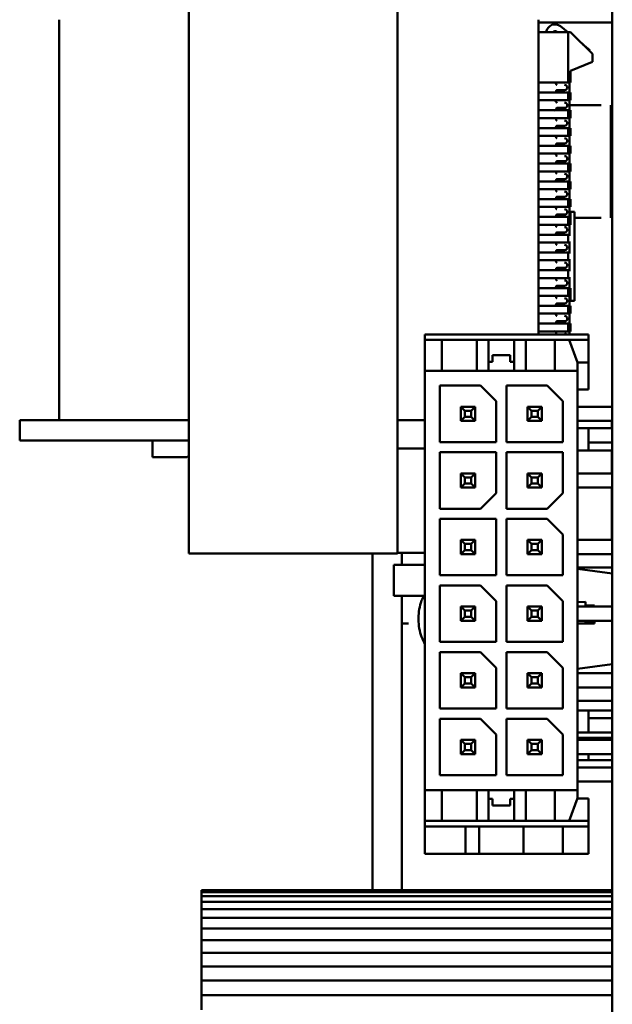
# Model space of a CAD drawing. Units: inches. Extents: x 3 to 337, y 7 to 213.
# Drawn here: x 289 to 290, y 133 to 135 of the extents above; entities that cross this region are included whole.
import ezdxf

# ---------------------------------------------------------------- set-up
doc = ezdxf.new("R2010")
doc.units = ezdxf.units.IN
doc.header["$LTSCALE"] = 20
doc.header["$MEASUREMENT"] = 0
doc.layers.add('Visible (ANSI)', color=7, linetype='Continuous', lineweight=50)

msp = doc.modelspace()

# ---------------------------------------------------------------- linework, layer by layer
at = {"layer": 'Visible (ANSI)'}
for p, q in [((290.2986, 138.4173), (290.2986, 132.1873)), ((289.548, 134.9035), (289.548, 133.7215)), ((289.918, 133.7215), (289.918, 134.9035)), ((289.318, 134.6675), (289.318, 133.9575)), ((290.168, 134.1097), (290.168, 134.6675)), ((290.2986, 134.6623), (290.168, 134.6623)), ((290.2203, 134.6456), (290.168, 134.6456)), ((290.1996, 134.6467), (290.2009, 134.6456)), ((290.2196, 134.6456), (290.207, 134.6559)), ((290.2247, 134.6456), (290.2203, 134.6456)), ((290.2203, 134.6456), (290.2203, 134.5561)), ((290.2633, 134.6069), (290.2247, 134.6456)), ((290.2589, 134.6138), (290.246, 134.6242)), ((290.2578, 134.6125), (290.2589, 134.6138)), ((290.2633, 134.5926), (290.2633, 134.6069)), ((290.2247, 134.5771), (290.2633, 134.5926)), ((290.2247, 134.5561), (290.2247, 134.5771)), ((290.2203, 134.5561), (290.168, 134.5561)), ((290.2004, 134.5425), (290.2141, 134.5425)), ((290.2185, 134.5455), (290.2185, 134.5489)), ((290.2203, 134.5561), (290.2247, 134.5561)), ((290.2229, 134.5561), (290.2229, 134.5383)), ((290.168, 134.5383), (290.2203, 134.5383)), ((290.2203, 134.5246), (290.168, 134.5246)), ((290.2247, 134.5383), (290.2203, 134.5383)), ((290.2203, 134.5383), (290.2203, 134.5246)), ((290.2203, 134.5246), (290.2247, 134.5246)), ((290.2229, 134.5246), (290.2229, 134.5069)), ((290.2247, 134.5246), (290.2247, 134.5383)), ((290.168, 134.5069), (290.2203, 134.5069)), ((290.2004, 134.511), (290.2141, 134.511)), ((290.2185, 134.514), (290.2185, 134.5174)), ((290.2247, 134.5069), (290.2203, 134.5069)), ((290.2203, 134.5069), (290.2203, 134.4931)), ((290.2786, 134.5163), (290.2229, 134.5163)), ((290.2247, 134.4931), (290.2247, 134.5069)), ((290.2961, 134.5163), (290.2961, 134.3163)), ((290.2203, 134.4931), (290.168, 134.4931)), ((290.2203, 134.4931), (290.2247, 134.4931)), ((290.2229, 134.4931), (290.2229, 134.4754)), ((290.168, 134.4754), (290.2203, 134.4754)), ((290.2004, 134.4795), (290.2141, 134.4795)), ((290.2185, 134.4825), (290.2185, 134.4859)), ((290.2247, 134.4754), (290.2203, 134.4754)), ((290.2203, 134.4754), (290.2203, 134.4616)), ((290.2247, 134.4616), (290.2247, 134.4754)), ((290.2961, 134.4793), (290.2986, 134.4793)), ((290.2203, 134.4616), (290.168, 134.4616)), ((290.2185, 134.451), (290.2185, 134.4544)), ((290.2203, 134.4616), (290.2247, 134.4616)), ((290.2229, 134.4616), (290.2229, 134.4439)), ((290.2961, 134.4543), (290.2986, 134.4543)), ((290.168, 134.4439), (290.2203, 134.4439)), ((290.2004, 134.448), (290.2141, 134.448)), ((290.2247, 134.4439), (290.2203, 134.4439)), ((290.2203, 134.4439), (290.2203, 134.4301)), ((290.2247, 134.4301), (290.2247, 134.4439)), ((290.2203, 134.4301), (290.168, 134.4301)), ((290.2185, 134.4195), (290.2185, 134.4229)), ((290.2203, 134.4301), (290.2247, 134.4301)), ((290.2229, 134.4301), (290.2229, 134.4124)), ((290.168, 134.4124), (290.2203, 134.4124)), ((290.2004, 134.4165), (290.2141, 134.4165)), ((290.2247, 134.4124), (290.2203, 134.4124)), ((290.2203, 134.4124), (290.2203, 134.3986)), ((290.2247, 134.3986), (290.2247, 134.4124)), ((290.2203, 134.3986), (290.168, 134.3986)), ((290.2004, 134.385), (290.2141, 134.385)), ((290.2185, 134.388), (290.2185, 134.3914)), ((290.2203, 134.3986), (290.2247, 134.3986)), ((290.2229, 134.3986), (290.2229, 134.3809)), ((290.168, 134.3809), (290.2203, 134.3809)), ((290.2203, 134.3671), (290.168, 134.3671)), ((290.2247, 134.3809), (290.2203, 134.3809)), ((290.2203, 134.3809), (290.2203, 134.3671)), ((290.2203, 134.3671), (290.2247, 134.3671)), ((290.2229, 134.3671), (290.2229, 134.3494)), ((290.2247, 134.3671), (290.2247, 134.3809)), ((290.2961, 134.3793), (290.2986, 134.3793)), ((290.168, 134.3494), (290.2203, 134.3494)), ((290.2004, 134.3535), (290.2141, 134.3535)), ((290.2185, 134.3565), (290.2185, 134.3599)), ((290.2247, 134.3494), (290.2203, 134.3494)), ((290.2203, 134.3494), (290.2203, 134.3356)), ((290.2247, 134.3356), (290.2247, 134.3494)), ((290.2961, 134.3543), (290.2986, 134.3543)), ((290.2203, 134.3356), (290.168, 134.3356)), ((290.2203, 134.3356), (290.2247, 134.3356)), ((290.2229, 134.3356), (290.2229, 134.3179)), ((290.168, 134.3179), (290.2203, 134.3179)), ((290.2004, 134.322), (290.2141, 134.322)), ((290.2185, 134.325), (290.2185, 134.3285)), ((290.2247, 134.3179), (290.2203, 134.3179)), ((290.2203, 134.3179), (290.2203, 134.3041)), ((290.2247, 134.3179), (290.2247, 134.3267)), ((290.2247, 134.3267), (290.2315, 134.3267)), ((290.2247, 134.3041), (290.2247, 134.3179)), ((290.2315, 134.1693), (290.2315, 134.3267)), ((290.2786, 134.3163), (290.2315, 134.3163)), ((290.2203, 134.3041), (290.168, 134.3041)), ((290.2185, 134.2935), (290.2185, 134.297)), ((290.2203, 134.3041), (290.2247, 134.3041)), ((290.2229, 134.3041), (290.2229, 134.2864)), ((290.168, 134.2864), (290.2203, 134.2864)), ((290.2004, 134.2905), (290.2141, 134.2905)), ((290.2247, 134.2864), (290.2203, 134.2864)), ((290.2203, 134.2864), (290.2203, 134.2726)), ((290.2203, 134.2726), (290.168, 134.2726)), ((290.2185, 134.262), (290.2185, 134.2655)), ((290.2203, 134.2726), (290.2247, 134.2726)), ((290.2229, 134.2726), (290.2229, 134.2549)), ((290.168, 134.2549), (290.2203, 134.2549)), ((290.2004, 134.259), (290.2141, 134.259)), ((290.2247, 134.2549), (290.2203, 134.2549)), ((290.2203, 134.2549), (290.2203, 134.2411)), ((290.2203, 134.2411), (290.168, 134.2411)), ((290.2004, 134.2275), (290.2141, 134.2275)), ((290.2185, 134.2305), (290.2185, 134.234)), ((290.2203, 134.2411), (290.2247, 134.2411)), ((290.2229, 134.2411), (290.2229, 134.2234)), ((290.168, 134.2234), (290.2203, 134.2234)), ((290.2203, 134.2096), (290.168, 134.2096)), ((290.2247, 134.2234), (290.2203, 134.2234)), ((290.2203, 134.2234), (290.2203, 134.2096)), ((290.2203, 134.2096), (290.2247, 134.2096)), ((290.2229, 134.2096), (290.2229, 134.1919)), ((290.168, 134.1919), (290.2203, 134.1919)), ((290.2004, 134.196), (290.2141, 134.196)), ((290.2185, 134.199), (290.2185, 134.2025)), ((290.2247, 134.1919), (290.2203, 134.1919)), ((290.2203, 134.1919), (290.2203, 134.1781)), ((290.2247, 134.1781), (290.2247, 134.1919)), ((290.2203, 134.1781), (290.168, 134.1781)), ((290.2203, 134.1781), (290.2247, 134.1781)), ((290.2229, 134.1781), (290.2229, 134.1604)), ((290.2247, 134.1693), (290.2247, 134.1781)), ((290.168, 134.1604), (290.2203, 134.1604)), ((290.2004, 134.1645), (290.2141, 134.1645)), ((290.2185, 134.1675), (290.2185, 134.171)), ((290.2247, 134.1604), (290.2203, 134.1604)), ((290.2203, 134.1604), (290.2203, 134.1466)), ((290.2247, 134.1693), (290.2315, 134.1693)), ((290.2247, 134.1466), (290.2247, 134.1604)), ((290.2203, 134.1466), (290.168, 134.1466)), ((290.2185, 134.136), (290.2185, 134.1395)), ((290.2203, 134.1466), (290.2247, 134.1466)), ((290.2229, 134.1466), (290.2229, 134.1289)), ((290.168, 134.1289), (290.2203, 134.1289)), ((290.2004, 134.133), (290.2141, 134.133)), ((290.2247, 134.1289), (290.2203, 134.1289)), ((290.2203, 134.1289), (290.2203, 134.1151)), ((290.2247, 134.1151), (290.2247, 134.1289)), ((289.9665, 134.0998), (289.9665, 134.1097)), ((289.9665, 134.1097), (290.2566, 134.1097)), ((290.2203, 134.1151), (290.168, 134.1151)), ((290.2203, 134.1151), (290.2247, 134.1151)), ((290.2229, 134.1151), (290.2229, 134.1097)), ((290.2566, 134.0998), (290.2566, 134.1097)), ((289.9665, 134.0998), (289.9962, 134.0998)), ((289.9665, 134.0998), (289.9665, 134.0453)), ((290.0584, 134.0998), (289.9962, 134.0998)), ((289.9962, 134.0998), (289.9962, 134.0453)), ((290.0791, 134.0998), (290.0584, 134.0998)), ((290.0584, 134.0998), (290.0584, 134.0453)), ((290.0791, 134.0998), (290.0791, 134.0453)), ((290.1244, 134.0998), (290.0791, 134.0998)), ((290.1244, 134.0998), (290.1244, 134.0453)), ((290.145, 134.0998), (290.1244, 134.0998)), ((290.1966, 134.0998), (290.145, 134.0998)), ((290.145, 134.0998), (290.145, 134.0453)), ((290.1966, 134.0998), (290.222, 134.0998)), ((290.1966, 134.0998), (290.1966, 134.0453)), ((290.222, 134.0998), (290.2566, 134.0998)), ((290.222, 134.0998), (290.237, 134.0597)), ((290.2566, 134.0597), (290.2566, 134.0998)), ((290.086, 134.0729), (290.086, 134.0611)), ((290.1175, 134.0729), (290.086, 134.0729)), ((290.1175, 134.0611), (290.1175, 134.0729)), ((290.0791, 134.0611), (290.086, 134.0611)), ((290.1244, 134.0611), (290.1175, 134.0611)), ((290.237, 134.0597), (290.237, 134.0453)), ((290.2566, 134.0597), (290.237, 134.0597)), ((290.2566, 134.0118), (290.2566, 134.0597)), ((289.9665, 134.0453), (289.9962, 134.0453)), ((289.9665, 133.302), (289.9665, 134.0453)), ((290.1966, 134.0453), (289.9962, 134.0453)), ((290.1966, 134.0453), (290.237, 134.0453)), ((290.237, 133.302), (290.237, 134.0453)), ((289.9927, 134.0189), (289.9927, 133.9189)), ((290.0651, 134.0189), (289.9927, 134.0189)), ((290.0927, 133.9914), (290.0651, 134.0189)), ((290.1108, 134.0189), (290.1108, 133.9189)), ((290.1832, 134.0189), (290.1108, 134.0189)), ((290.2108, 133.9914), (290.1832, 134.0189)), ((290.2566, 134.0118), (290.237, 134.0118)), ((290.0927, 133.9189), (290.0927, 133.9914)), ((290.2108, 133.9189), (290.2108, 133.9914)), ((290.0301, 133.9815), (290.0553, 133.9815)), ((290.0372, 133.9744), (290.0301, 133.9815)), ((290.0301, 133.9815), (290.0301, 133.9563)), ((290.0372, 133.9744), (290.0372, 133.9634)), ((290.0372, 133.9744), (290.0482, 133.9744)), ((290.0553, 133.9815), (290.0482, 133.9744)), ((290.0482, 133.9744), (290.0482, 133.9634)), ((290.0553, 133.9815), (290.0553, 133.9563)), ((290.1482, 133.9815), (290.1734, 133.9815)), ((290.1482, 133.9815), (290.1482, 133.9563)), ((290.1553, 133.9744), (290.1482, 133.9815)), ((290.1553, 133.9744), (290.1553, 133.9634)), ((290.1553, 133.9744), (290.1663, 133.9744)), ((290.1734, 133.9815), (290.1663, 133.9744)), ((290.1663, 133.9744), (290.1663, 133.9634)), ((290.1734, 133.9815), (290.1734, 133.9563)), ((290.237, 133.9815), (290.2986, 133.9815)), ((289.298, 133.9575), (289.248, 133.9575)), ((289.248, 133.9575), (289.248, 133.9215)), ((289.548, 133.9575), (289.298, 133.9575)), ((289.9665, 133.9575), (289.918, 133.9575)), ((290.0301, 133.9563), (290.0372, 133.9634)), ((290.0553, 133.9563), (290.0301, 133.9563)), ((290.0482, 133.9634), (290.0372, 133.9634)), ((290.0482, 133.9634), (290.0553, 133.9563)), ((290.1553, 133.9634), (290.1482, 133.9563)), ((290.1734, 133.9563), (290.1482, 133.9563)), ((290.1663, 133.9634), (290.1553, 133.9634)), ((290.1663, 133.9634), (290.1734, 133.9563)), ((290.237, 133.9563), (290.2986, 133.9563)), ((290.298, 133.9433), (290.298, 133.9563)), ((290.237, 133.9433), (290.2566, 133.9433)), ((290.2566, 133.9433), (290.2566, 133.904)), ((290.2566, 133.9433), (290.2986, 133.9433)), ((289.248, 133.9215), (289.298, 133.9215)), ((289.548, 133.9215), (289.298, 133.9215)), ((289.4834, 133.8919), (289.4834, 133.9215)), ((289.9927, 133.9189), (290.0927, 133.9189)), ((290.1108, 133.9189), (290.2108, 133.9189)), ((290.2566, 133.9181), (290.2986, 133.9181)), ((289.918, 133.9075), (289.9665, 133.9075)), ((289.9927, 133.9008), (289.9927, 133.8008)), ((290.0927, 133.9008), (289.9927, 133.9008)), ((290.0927, 133.8284), (290.0927, 133.9008)), ((290.1108, 133.9008), (290.1108, 133.8008)), ((290.2108, 133.9008), (290.1108, 133.9008)), ((290.2108, 133.8284), (290.2108, 133.9008)), ((290.237, 133.904), (290.2566, 133.904)), ((290.2986, 133.904), (290.2566, 133.904)), ((290.298, 133.8634), (290.298, 133.904)), ((290.2986, 133.8947), (290.298, 133.8947)), ((289.4834, 133.8919), (289.5444, 133.8919)), ((289.5444, 133.8919), (289.548, 133.8943)), ((290.298, 133.8925), (290.2986, 133.8925)), ((290.0301, 133.8634), (290.0553, 133.8634)), ((290.0372, 133.8563), (290.0301, 133.8634)), ((290.0301, 133.8634), (290.0301, 133.8382)), ((290.0553, 133.8634), (290.0482, 133.8563)), ((290.0553, 133.8634), (290.0553, 133.8382)), ((290.1482, 133.8634), (290.1482, 133.8382)), ((290.1482, 133.8634), (290.1734, 133.8634)), ((290.1553, 133.8563), (290.1482, 133.8634)), ((290.1734, 133.8634), (290.1663, 133.8563)), ((290.1734, 133.8634), (290.1734, 133.8382)), ((290.237, 133.8634), (290.2986, 133.8634)), ((290.298, 133.8675), (290.2986, 133.8675)), ((290.0301, 133.8382), (290.0372, 133.8453)), ((290.0372, 133.8563), (290.0482, 133.8563)), ((290.0372, 133.8563), (290.0372, 133.8453)), ((290.0482, 133.8453), (290.0372, 133.8453)), ((290.0482, 133.8563), (290.0482, 133.8453)), ((290.0482, 133.8453), (290.0553, 133.8382)), ((290.1553, 133.8453), (290.1482, 133.8382)), ((290.1553, 133.8563), (290.1663, 133.8563)), ((290.1553, 133.8563), (290.1553, 133.8453)), ((290.1663, 133.8453), (290.1553, 133.8453)), ((290.1663, 133.8563), (290.1663, 133.8453)), ((290.1663, 133.8453), (290.1734, 133.8382)), ((290.0553, 133.8382), (290.0301, 133.8382)), ((290.0651, 133.8008), (290.0927, 133.8284)), ((290.1734, 133.8382), (290.1482, 133.8382)), ((290.1832, 133.8008), (290.2108, 133.8284)), ((290.237, 133.8382), (290.2986, 133.8382)), ((290.298, 133.7453), (290.298, 133.8382)), ((290.2986, 133.8147), (290.298, 133.8147)), ((289.9927, 133.8008), (290.0651, 133.8008)), ((290.1108, 133.8008), (290.1832, 133.8008)), ((289.9927, 133.7827), (289.9927, 133.6827)), ((290.0927, 133.7827), (289.9927, 133.7827)), ((290.0927, 133.6827), (290.0927, 133.7827)), ((290.1108, 133.7827), (290.1108, 133.6827)), ((290.1832, 133.7827), (290.1108, 133.7827)), ((290.2108, 133.7551), (290.1832, 133.7827)), ((290.2986, 133.7896), (290.298, 133.7896)), ((290.2108, 133.6827), (290.2108, 133.7551)), ((290.0301, 133.7453), (290.0553, 133.7453)), ((290.0372, 133.7382), (290.0301, 133.7453)), ((290.0301, 133.7453), (290.0301, 133.7201)), ((290.0372, 133.7382), (290.0482, 133.7382)), ((290.0372, 133.7382), (290.0372, 133.7272)), ((290.0553, 133.7453), (290.0482, 133.7382)), ((290.0482, 133.7382), (290.0482, 133.7272)), ((290.0553, 133.7453), (290.0553, 133.7201)), ((290.1482, 133.7453), (290.1482, 133.7201)), ((290.1482, 133.7453), (290.1734, 133.7453)), ((290.1553, 133.7382), (290.1482, 133.7453)), ((290.1553, 133.7382), (290.1663, 133.7382)), ((290.1553, 133.7382), (290.1553, 133.7272)), ((290.1734, 133.7453), (290.1663, 133.7382)), ((290.1663, 133.7382), (290.1663, 133.7272)), ((290.1734, 133.7453), (290.1734, 133.7201)), ((290.237, 133.7453), (290.2986, 133.7453)), ((289.918, 133.7215), (289.548, 133.7215)), ((289.8734, 133.2484), (289.8734, 133.7215)), ((289.918, 133.7225), (289.9665, 133.7225)), ((289.9252, 133.7012), (289.9252, 133.7225)), ((290.0301, 133.7201), (290.0372, 133.7272)), ((290.0553, 133.7201), (290.0301, 133.7201)), ((290.0482, 133.7272), (290.0372, 133.7272)), ((290.0482, 133.7272), (290.0553, 133.7201)), ((290.1553, 133.7272), (290.1482, 133.7201)), ((290.1734, 133.7201), (290.1482, 133.7201)), ((290.1663, 133.7272), (290.1553, 133.7272)), ((290.1663, 133.7272), (290.1734, 133.7201)), ((290.237, 133.7201), (290.2986, 133.7201)), ((289.9114, 133.7012), (289.9665, 133.7012)), ((289.9114, 133.6461), (289.9114, 133.7012)), ((290.2986, 133.6966), (290.237, 133.6966)), ((290.2986, 133.6858), (290.237, 133.6944)), ((289.9927, 133.6827), (290.0927, 133.6827)), ((290.1108, 133.6827), (290.2108, 133.6827)), ((289.9927, 133.6646), (289.9927, 133.5646)), ((290.0651, 133.6646), (289.9927, 133.6646)), ((290.0927, 133.637), (290.0651, 133.6646)), ((290.1108, 133.6646), (290.1108, 133.5646)), ((290.1832, 133.6646), (290.1108, 133.6646)), ((290.2108, 133.637), (290.1832, 133.6646)), ((289.9114, 133.6461), (289.9665, 133.6461)), ((289.9252, 133.2484), (289.9252, 133.6461)), ((290.0927, 133.5646), (290.0927, 133.637)), ((290.2108, 133.5646), (290.2108, 133.637)), ((290.237, 133.6353), (290.2509, 133.6357)), ((290.2509, 133.6357), (290.2509, 133.6272)), ((290.0301, 133.6272), (290.0553, 133.6272)), ((290.0372, 133.6201), (290.0301, 133.6272)), ((290.0301, 133.6272), (290.0301, 133.602)), ((290.0372, 133.6201), (290.0482, 133.6201)), ((290.0372, 133.6201), (290.0372, 133.6091)), ((290.0553, 133.6272), (290.0482, 133.6201)), ((290.0482, 133.6201), (290.0482, 133.6091)), ((290.0553, 133.6272), (290.0553, 133.602)), ((290.1482, 133.6272), (290.1482, 133.602)), ((290.1482, 133.6272), (290.1734, 133.6272)), ((290.1553, 133.6201), (290.1482, 133.6272)), ((290.1553, 133.6201), (290.1663, 133.6201)), ((290.1553, 133.6201), (290.1553, 133.6091)), ((290.1734, 133.6272), (290.1663, 133.6201)), ((290.1663, 133.6201), (290.1663, 133.6091)), ((290.1734, 133.6272), (290.1734, 133.602)), ((290.237, 133.6272), (290.2986, 133.6272)), ((290.2509, 133.6293), (290.2668, 133.6293)), ((290.2668, 133.6293), (290.2668, 133.6272)), ((289.955, 133.6069), (289.955, 133.6043)), ((290.0301, 133.602), (290.0372, 133.6091)), ((290.0553, 133.602), (290.0301, 133.602)), ((290.0482, 133.6091), (290.0372, 133.6091)), ((290.0482, 133.6091), (290.0553, 133.602)), ((290.1553, 133.6091), (290.1482, 133.602)), ((290.1734, 133.602), (290.1482, 133.602)), ((290.1663, 133.6091), (290.1553, 133.6091)), ((290.1663, 133.6091), (290.1734, 133.602)), ((290.237, 133.602), (290.2986, 133.602)), ((290.2509, 133.5996), (290.2509, 133.602)), ((290.2668, 133.5996), (290.2509, 133.5996)), ((290.2668, 133.602), (290.2668, 133.5996)), ((290.2668, 133.5971), (290.2668, 133.5996)), ((289.937, 133.5974), (289.9252, 133.5974)), ((290.2668, 133.5971), (290.237, 133.5971)), ((289.9927, 133.5646), (290.0927, 133.5646)), ((290.1108, 133.5646), (290.2108, 133.5646)), ((289.9927, 133.5465), (289.9927, 133.4465)), ((290.0651, 133.5465), (289.9927, 133.5465)), ((290.0927, 133.5189), (290.0651, 133.5465)), ((290.1108, 133.5465), (290.1108, 133.4465)), ((290.1832, 133.5465), (290.1108, 133.5465)), ((290.2108, 133.5189), (290.1832, 133.5465)), ((290.0927, 133.4465), (290.0927, 133.5189)), ((290.2108, 133.4465), (290.2108, 133.5189)), ((290.2986, 133.5254), (290.237, 133.5168)), ((290.0301, 133.5091), (290.0553, 133.5091)), ((290.0372, 133.502), (290.0301, 133.5091)), ((290.0301, 133.5091), (290.0301, 133.4839)), ((290.0372, 133.502), (290.0482, 133.502)), ((290.0372, 133.502), (290.0372, 133.491)), ((290.0553, 133.5091), (290.0482, 133.502)), ((290.0482, 133.502), (290.0482, 133.491)), ((290.0553, 133.5091), (290.0553, 133.4839)), ((290.1482, 133.5091), (290.1482, 133.4839)), ((290.1482, 133.5091), (290.1734, 133.5091)), ((290.1553, 133.502), (290.1482, 133.5091)), ((290.1553, 133.502), (290.1663, 133.502)), ((290.1553, 133.502), (290.1553, 133.491)), ((290.1734, 133.5091), (290.1663, 133.502)), ((290.1663, 133.502), (290.1663, 133.491)), ((290.1734, 133.5091), (290.1734, 133.4839)), ((290.237, 133.5091), (290.2986, 133.5091)), ((290.0301, 133.4839), (290.0372, 133.491)), ((290.0553, 133.4839), (290.0301, 133.4839)), ((290.0482, 133.491), (290.0372, 133.491)), ((290.0482, 133.491), (290.0553, 133.4839)), ((290.1553, 133.491), (290.1482, 133.4839)), ((290.1734, 133.4839), (290.1482, 133.4839)), ((290.1663, 133.491), (290.1553, 133.491)), ((290.1663, 133.491), (290.1734, 133.4839)), ((290.237, 133.4839), (290.2986, 133.4839)), ((290.2986, 133.4604), (290.237, 133.4604)), ((289.9927, 133.4465), (290.0927, 133.4465)), ((290.1108, 133.4465), (290.2108, 133.4465)), ((290.237, 133.4433), (290.2566, 133.4433)), ((290.2986, 133.4433), (290.2566, 133.4433)), ((290.2566, 133.404), (290.2566, 133.4433)), ((289.9927, 133.4284), (289.9927, 133.3284)), ((290.0651, 133.4284), (289.9927, 133.4284)), ((290.0927, 133.4008), (290.0651, 133.4284)), ((290.1108, 133.4284), (290.1108, 133.3284)), ((290.1832, 133.4284), (290.1108, 133.4284)), ((290.2108, 133.4008), (290.1832, 133.4284)), ((290.2986, 133.4292), (290.2566, 133.4292)), ((290.0301, 133.391), (290.0553, 133.391)), ((290.0301, 133.391), (290.0301, 133.3658)), ((290.0372, 133.3839), (290.0301, 133.391)), ((290.0553, 133.391), (290.0482, 133.3839)), ((290.0553, 133.391), (290.0553, 133.3658)), ((290.0927, 133.3284), (290.0927, 133.4008)), ((290.1482, 133.391), (290.1734, 133.391)), ((290.1482, 133.391), (290.1482, 133.3658)), ((290.1553, 133.3839), (290.1482, 133.391)), ((290.1734, 133.391), (290.1663, 133.3839)), ((290.1734, 133.391), (290.1734, 133.3658)), ((290.2108, 133.3284), (290.2108, 133.4008)), ((290.237, 133.404), (290.2566, 133.404)), ((290.237, 133.3947), (290.2566, 133.3947)), ((290.237, 133.391), (290.2986, 133.391)), ((290.2986, 133.404), (290.2566, 133.404)), ((290.2566, 133.3947), (290.2986, 133.3947)), ((290.2566, 133.3947), (290.2566, 133.391)), ((290.0372, 133.3729), (290.0301, 133.3658)), ((290.0372, 133.3839), (290.0372, 133.3729)), ((290.0372, 133.3839), (290.0482, 133.3839)), ((290.0482, 133.3729), (290.0372, 133.3729)), ((290.0482, 133.3839), (290.0482, 133.3729)), ((290.0482, 133.3729), (290.0553, 133.3658)), ((290.1553, 133.3729), (290.1482, 133.3658)), ((290.1553, 133.3839), (290.1663, 133.3839)), ((290.1553, 133.3839), (290.1553, 133.3729)), ((290.1663, 133.3729), (290.1553, 133.3729)), ((290.1663, 133.3839), (290.1663, 133.3729)), ((290.1663, 133.3729), (290.1734, 133.3658)), ((290.0553, 133.3658), (290.0301, 133.3658)), ((290.1734, 133.3658), (290.1482, 133.3658)), ((290.237, 133.3658), (290.2986, 133.3658)), ((290.237, 133.3553), (290.2566, 133.3553)), ((290.2566, 133.3658), (290.2566, 133.3553)), ((290.2566, 133.3553), (290.2986, 133.3553)), ((290.2986, 133.3423), (290.237, 133.3423)), ((289.9927, 133.3284), (290.0927, 133.3284)), ((290.1108, 133.3284), (290.2108, 133.3284)), ((289.9665, 133.302), (289.9962, 133.302)), ((289.9665, 133.302), (289.9665, 133.2475)), ((290.1966, 133.302), (289.9962, 133.302)), ((289.9962, 133.302), (289.9962, 133.2475)), ((290.0584, 133.302), (290.0584, 133.2475)), ((290.0791, 133.2475), (290.0791, 133.302)), ((290.1244, 133.2475), (290.1244, 133.302)), ((290.145, 133.302), (290.145, 133.2475)), ((290.1966, 133.302), (290.1966, 133.2475)), ((290.1966, 133.302), (290.237, 133.302)), ((290.2986, 133.3171), (290.237, 133.3171)), ((290.237, 133.302), (290.237, 133.2876)), ((290.0791, 133.2862), (290.086, 133.2862)), ((290.086, 133.2862), (290.086, 133.2744)), ((290.1244, 133.2862), (290.1175, 133.2862)), ((290.1175, 133.2744), (290.1175, 133.2862)), ((290.237, 133.2876), (290.222, 133.2475)), ((290.237, 133.2876), (290.237, 133.2868)), ((290.2566, 133.2868), (290.237, 133.2868)), ((290.2566, 133.2475), (290.2566, 133.2868)), ((290.086, 133.2744), (290.1175, 133.2744)), ((289.8734, 133.2484), (289.8734, 133.1244)), ((289.9252, 133.2484), (289.9252, 133.1244)), ((289.9665, 133.2475), (289.9962, 133.2475)), ((289.9665, 133.2376), (289.9665, 133.2475)), ((289.9665, 133.2376), (290.2566, 133.2376)), ((289.9665, 133.189), (289.9665, 133.2376)), ((290.0584, 133.2475), (289.9962, 133.2475)), ((290.0385, 133.189), (290.0385, 133.2376)), ((290.0791, 133.2475), (290.0584, 133.2475)), ((290.0624, 133.2376), (290.0624, 133.189)), ((290.1244, 133.2475), (290.0791, 133.2475)), ((290.145, 133.2475), (290.1244, 133.2475)), ((290.1411, 133.189), (290.1411, 133.2376)), ((290.1966, 133.2475), (290.145, 133.2475)), ((290.1966, 133.2475), (290.222, 133.2475)), ((290.211, 133.2376), (290.211, 133.189)), ((290.2566, 133.2475), (290.222, 133.2475)), ((290.2566, 133.2376), (290.2566, 133.2475)), ((290.2566, 133.189), (290.2566, 133.2376)), ((289.9665, 133.189), (290.0385, 133.189)), ((290.0624, 133.189), (290.0385, 133.189)), ((290.0624, 133.189), (290.1411, 133.189)), ((290.211, 133.189), (290.1411, 133.189)), ((290.211, 133.189), (290.2566, 133.189)), ((290.2986, 133.1244), (289.5702, 133.1244)), ((289.5702, 133.1244), (289.5702, 133.121)), ((290.2986, 133.121), (289.5702, 133.121)), ((289.5702, 133.121), (289.5702, 133.1142)), ((290.2986, 133.1142), (289.5702, 133.1142)), ((289.5702, 133.1142), (289.5702, 133.1042)), ((290.2986, 133.1042), (289.5702, 133.1042)), ((289.5702, 133.1042), (289.5702, 133.0912)), ((290.2986, 133.0912), (289.5702, 133.0912)), ((289.5702, 133.0912), (289.5702, 133.0753)), ((290.2986, 133.0753), (289.5702, 133.0753)), ((289.5702, 133.0753), (289.5702, 133.0569)), ((290.2986, 133.0569), (289.5702, 133.0569)), ((289.5702, 133.0569), (289.5702, 133.0361)), ((290.2986, 133.0361), (289.5702, 133.0361)), ((289.5702, 133.0361), (289.5702, 133.0135)), ((290.2986, 133.0135), (289.5702, 133.0135)), ((289.5702, 133.0135), (289.5702, 132.9894)), ((290.2986, 132.9894), (289.5702, 132.9894)), ((289.5702, 132.9894), (289.5702, 132.9642)), ((290.2986, 132.9642), (289.5702, 132.9642)), ((289.5702, 132.9642), (289.5702, 132.9384)), ((290.2986, 132.9384), (289.5702, 132.9384)), ((289.5702, 132.9384), (289.5702, 132.9123))]:
    msp.add_line(p, q, dxfattribs=at)
for centre, radius, start, end in [((290.1971, 134.6436), 0.0157, 50.9815, 172.7271), ((290.1971, 134.6436), 0.00394, 51.0032, 149.5627), ((290.1963, 134.5533), 0.00276, 0, 90), ((290.1963, 134.5411), 0.00276, 270, 0), ((290.1963, 134.5218), 0.00276, 0, 90), ((290.1963, 134.5096), 0.00276, 270, 0), ((290.1963, 134.4903), 0.00276, 0, 90), ((290.1963, 134.4781), 0.00276, 270, 0), ((290.1963, 134.4588), 0.00276, 0, 90), ((290.1963, 134.4466), 0.00276, 270, 0), ((290.1963, 134.4273), 0.00276, 0, 90), ((290.1963, 134.4151), 0.00276, 270, 0), ((290.1963, 134.3958), 0.00276, 0, 90), ((290.1963, 134.3836), 0.00276, 270, 0), ((290.1963, 134.3643), 0.00276, 0, 90), ((290.1963, 134.3521), 0.00276, 270, 0), ((290.1963, 134.3328), 0.00276, 0, 90), ((290.1963, 134.3206), 0.00276, 270, 0), ((290.1963, 134.3013), 0.00276, 0, 90), ((290.1963, 134.2891), 0.00276, 270, 0), ((290.1963, 134.2698), 0.00276, 0, 90), ((290.1963, 134.2576), 0.00276, 270, 0), ((290.1963, 134.2383), 0.00276, 0, 90), ((290.1963, 134.2261), 0.00276, 270, 0), ((290.1963, 134.2069), 0.00276, 0, 90), ((290.1963, 134.1946), 0.00276, 270, 0), ((290.1963, 134.1754), 0.00276, 0, 90), ((290.1963, 134.1632), 0.00276, 270, 0), ((290.1963, 134.1439), 0.00276, 0, 90), ((290.1963, 134.1317), 0.00276, 270, 0), ((290.1963, 134.1124), 0.00276, 0, 90)]:
    msp.add_arc(centre, radius, start, end, dxfattribs=at)
for points, knots in [([(290.2004, 134.5519), (290.2003, 134.5519), (290.2001, 134.552), (290.2, 134.552), (290.1998, 134.5521), (290.1997, 134.5521), (290.1996, 134.5522), (290.1995, 134.5523), (290.1994, 134.5524), (290.1993, 134.5526), (290.1991, 134.5528), (290.1991, 134.5531), (290.1991, 134.5533)], [0, 0, 0, 0, 0.0000117497, 0.0000117497, 0.0000117497, 0.00002350065, 0.00002350065, 0.00002350065, 0.00003523616, 0.00003523616, 0.00003523616, 0.00005470272, 0.00005470272, 0.00005470272, 0.00005470272]), ([(290.2004, 134.5425), (290.2003, 134.5425), (290.2001, 134.5425), (290.2, 134.5424), (290.1998, 134.5424), (290.1997, 134.5423), (290.1996, 134.5422), (290.1995, 134.5421), (290.1994, 134.542), (290.1993, 134.5418), (290.1991, 134.5416), (290.1991, 134.5414), (290.1991, 134.5411)], [0, 0, 0, 0, 0.0000117497, 0.0000117497, 0.0000117497, 0.00002350065, 0.00002350065, 0.00002350065, 0.00003523616, 0.00003523616, 0.00003523616, 0.00005470272, 0.00005470272, 0.00005470272, 0.00005470272]), ([(290.2185, 134.5489), (290.2183, 134.5494), (290.218, 134.5499), (290.2169, 134.5512), (290.2157, 134.5519), (290.2141, 134.5519)], [0.00978653, 0.00978653, 0.00978653, 0.00978653, 0.01827809, 0.01827809, 0.03655617, 0.03655617, 0.03655617, 0.03655617]), ([(290.2141, 134.5425), (290.2157, 134.5425), (290.2169, 134.5432), (290.218, 134.5445), (290.2183, 134.545), (290.2185, 134.5455)], [0.07919258, 0.07919258, 0.07919258, 0.07919258, 0.09747067, 0.09747067, 0.10596223, 0.10596223, 0.10596223, 0.10596223]), ([(290.2004, 134.5204), (290.2003, 134.5204), (290.2001, 134.5205), (290.2, 134.5205), (290.1998, 134.5206), (290.1997, 134.5206), (290.1996, 134.5207), (290.1995, 134.5208), (290.1994, 134.5209), (290.1993, 134.5211), (290.1991, 134.5213), (290.1991, 134.5216), (290.1991, 134.5218)], [0, 0, 0, 0, 0.0000117497, 0.0000117497, 0.0000117497, 0.00002350065, 0.00002350065, 0.00002350065, 0.00003523616, 0.00003523616, 0.00003523616, 0.00005470272, 0.00005470272, 0.00005470272, 0.00005470272]), ([(290.2004, 134.511), (290.2003, 134.511), (290.2001, 134.511), (290.2, 134.5109), (290.1998, 134.5109), (290.1997, 134.5108), (290.1996, 134.5107), (290.1995, 134.5106), (290.1994, 134.5105), (290.1993, 134.5103), (290.1991, 134.5101), (290.1991, 134.5099), (290.1991, 134.5096)], [0, 0, 0, 0, 0.0000117497, 0.0000117497, 0.0000117497, 0.00002350065, 0.00002350065, 0.00002350065, 0.00003523616, 0.00003523616, 0.00003523616, 0.00005470272, 0.00005470272, 0.00005470272, 0.00005470272]), ([(290.2185, 134.5174), (290.2183, 134.5179), (290.218, 134.5184), (290.2169, 134.5197), (290.2157, 134.5204), (290.2141, 134.5204)], [-0.10596223, -0.10596223, -0.10596223, -0.10596223, -0.09747067, -0.09747067, -0.07919258, -0.07919258, -0.07919258, -0.07919258]), ([(290.2141, 134.511), (290.2157, 134.511), (290.2169, 134.5117), (290.218, 134.513), (290.2183, 134.5135), (290.2185, 134.514)], [-0.03655617, -0.03655617, -0.03655617, -0.03655617, -0.01827809, -0.01827809, -0.00978653, -0.00978653, -0.00978653, -0.00978653]), ([(290.2004, 134.4889), (290.2003, 134.4889), (290.2001, 134.489), (290.2, 134.489), (290.1998, 134.4891), (290.1997, 134.4891), (290.1996, 134.4892), (290.1995, 134.4893), (290.1994, 134.4895), (290.1993, 134.4896), (290.1991, 134.4898), (290.1991, 134.4901), (290.1991, 134.4903)], [0, 0, 0, 0, 0.0000117497, 0.0000117497, 0.0000117497, 0.00002350065, 0.00002350065, 0.00002350065, 0.00003523616, 0.00003523616, 0.00003523616, 0.00005470272, 0.00005470272, 0.00005470272, 0.00005470272]), ([(290.2185, 134.4859), (290.2183, 134.4864), (290.218, 134.4869), (290.2169, 134.4882), (290.2157, 134.4889), (290.2141, 134.4889)], [-0.10596223, -0.10596223, -0.10596223, -0.10596223, -0.09747067, -0.09747067, -0.07919258, -0.07919258, -0.07919258, -0.07919258]), ([(290.2004, 134.4795), (290.2003, 134.4795), (290.2001, 134.4795), (290.2, 134.4794), (290.1998, 134.4794), (290.1997, 134.4793), (290.1996, 134.4792), (290.1995, 134.4791), (290.1994, 134.479), (290.1993, 134.4788), (290.1991, 134.4786), (290.1991, 134.4784), (290.1991, 134.4781)], [0, 0, 0, 0, 0.0000117497, 0.0000117497, 0.0000117497, 0.00002350065, 0.00002350065, 0.00002350065, 0.00003523616, 0.00003523616, 0.00003523616, 0.00005470272, 0.00005470272, 0.00005470272, 0.00005470272]), ([(290.2141, 134.4795), (290.2157, 134.4795), (290.2169, 134.4802), (290.218, 134.4815), (290.2183, 134.482), (290.2185, 134.4825)], [-0.03655617, -0.03655617, -0.03655617, -0.03655617, -0.01827809, -0.01827809, -0.00978653, -0.00978653, -0.00978653, -0.00978653]), ([(290.2004, 134.4574), (290.2003, 134.4574), (290.2001, 134.4575), (290.2, 134.4575), (290.1998, 134.4576), (290.1997, 134.4576), (290.1996, 134.4577), (290.1995, 134.4578), (290.1994, 134.458), (290.1993, 134.4581), (290.1991, 134.4583), (290.1991, 134.4586), (290.1991, 134.4588)], [0, 0, 0, 0, 0.0000117497, 0.0000117497, 0.0000117497, 0.00002350065, 0.00002350065, 0.00002350065, 0.00003523616, 0.00003523616, 0.00003523616, 0.00005470272, 0.00005470272, 0.00005470272, 0.00005470272]), ([(290.2185, 134.4544), (290.2183, 134.4549), (290.218, 134.4554), (290.2169, 134.4567), (290.2157, 134.4574), (290.2141, 134.4574)], [-0.10596223, -0.10596223, -0.10596223, -0.10596223, -0.09747067, -0.09747067, -0.07919258, -0.07919258, -0.07919258, -0.07919258]), ([(290.2004, 134.448), (290.2003, 134.448), (290.2001, 134.448), (290.2, 134.4479), (290.1998, 134.4479), (290.1997, 134.4478), (290.1996, 134.4477), (290.1995, 134.4476), (290.1994, 134.4475), (290.1993, 134.4473), (290.1991, 134.4471), (290.1991, 134.4469), (290.1991, 134.4466)], [0, 0, 0, 0, 0.0000117497, 0.0000117497, 0.0000117497, 0.00002350065, 0.00002350065, 0.00002350065, 0.00003523616, 0.00003523616, 0.00003523616, 0.00005470272, 0.00005470272, 0.00005470272, 0.00005470272]), ([(290.2141, 134.448), (290.2157, 134.448), (290.2169, 134.4487), (290.218, 134.45), (290.2183, 134.4505), (290.2185, 134.451)], [-0.03655617, -0.03655617, -0.03655617, -0.03655617, -0.01827809, -0.01827809, -0.00978653, -0.00978653, -0.00978653, -0.00978653]), ([(290.2004, 134.4259), (290.2003, 134.4259), (290.2001, 134.426), (290.2, 134.426), (290.1998, 134.4261), (290.1997, 134.4262), (290.1996, 134.4262), (290.1995, 134.4263), (290.1994, 134.4265), (290.1993, 134.4266), (290.1991, 134.4268), (290.1991, 134.4271), (290.1991, 134.4273)], [0, 0, 0, 0, 0.0000117497, 0.0000117497, 0.0000117497, 0.00002350065, 0.00002350065, 0.00002350065, 0.00003523616, 0.00003523616, 0.00003523616, 0.00005470272, 0.00005470272, 0.00005470272, 0.00005470272]), ([(290.2185, 134.4229), (290.2183, 134.4234), (290.218, 134.4239), (290.2169, 134.4252), (290.2157, 134.4259), (290.2141, 134.4259)], [-0.10596223, -0.10596223, -0.10596223, -0.10596223, -0.09747067, -0.09747067, -0.07919258, -0.07919258, -0.07919258, -0.07919258]), ([(290.2141, 134.4165), (290.2157, 134.4165), (290.2169, 134.4172), (290.218, 134.4185), (290.2183, 134.419), (290.2185, 134.4195)], [-0.03655617, -0.03655617, -0.03655617, -0.03655617, -0.01827809, -0.01827809, -0.00978653, -0.00978653, -0.00978653, -0.00978653]), ([(290.2004, 134.4165), (290.2003, 134.4165), (290.2001, 134.4165), (290.2, 134.4164), (290.1998, 134.4164), (290.1997, 134.4163), (290.1996, 134.4162), (290.1995, 134.4161), (290.1994, 134.416), (290.1993, 134.4159), (290.1991, 134.4156), (290.1991, 134.4154), (290.1991, 134.4151)], [0, 0, 0, 0, 0.0000117497, 0.0000117497, 0.0000117497, 0.00002350065, 0.00002350065, 0.00002350065, 0.00003523616, 0.00003523616, 0.00003523616, 0.00005470272, 0.00005470272, 0.00005470272, 0.00005470272]), ([(290.2004, 134.3944), (290.2003, 134.3944), (290.2001, 134.3945), (290.2, 134.3945), (290.1998, 134.3946), (290.1997, 134.3947), (290.1996, 134.3948), (290.1995, 134.3948), (290.1994, 134.395), (290.1993, 134.3951), (290.1991, 134.3953), (290.1991, 134.3956), (290.1991, 134.3958)], [0, 0, 0, 0, 0.0000117497, 0.0000117497, 0.0000117497, 0.00002350065, 0.00002350065, 0.00002350065, 0.00003523616, 0.00003523616, 0.00003523616, 0.00005470272, 0.00005470272, 0.00005470272, 0.00005470272]), ([(290.2004, 134.385), (290.2003, 134.385), (290.2001, 134.385), (290.2, 134.3849), (290.1998, 134.3849), (290.1997, 134.3848), (290.1996, 134.3847), (290.1995, 134.3846), (290.1994, 134.3845), (290.1993, 134.3844), (290.1991, 134.3841), (290.1991, 134.3839), (290.1991, 134.3836)], [0, 0, 0, 0, 0.0000117497, 0.0000117497, 0.0000117497, 0.00002350065, 0.00002350065, 0.00002350065, 0.00003523616, 0.00003523616, 0.00003523616, 0.00005470272, 0.00005470272, 0.00005470272, 0.00005470272]), ([(290.2185, 134.3914), (290.2183, 134.392), (290.2179, 134.3926), (290.2167, 134.3938), (290.2155, 134.3944), (290.2141, 134.3944)], [0.00951352, 0.00951352, 0.00951352, 0.00951352, 0.01953179, 0.01953179, 0.03562468, 0.03562468, 0.03562468, 0.03562468]), ([(290.2141, 134.385), (290.2157, 134.385), (290.2169, 134.3857), (290.218, 134.387), (290.2183, 134.3875), (290.2185, 134.388)], [0.07825604, 0.07825604, 0.07825604, 0.07825604, 0.09653413, 0.09653413, 0.10502569, 0.10502569, 0.10502569, 0.10502569]), ([(290.2004, 134.363), (290.2003, 134.363), (290.2001, 134.363), (290.2, 134.363), (290.1998, 134.3631), (290.1997, 134.3632), (290.1996, 134.3633), (290.1995, 134.3634), (290.1994, 134.3635), (290.1993, 134.3636), (290.1991, 134.3638), (290.1991, 134.3641), (290.1991, 134.3643)], [0, 0, 0, 0, 0.0000117497, 0.0000117497, 0.0000117497, 0.00002350065, 0.00002350065, 0.00002350065, 0.00003523616, 0.00003523616, 0.00003523616, 0.00005470272, 0.00005470272, 0.00005470272, 0.00005470272]), ([(290.2004, 134.3535), (290.2003, 134.3535), (290.2001, 134.3535), (290.2, 134.3534), (290.1998, 134.3534), (290.1997, 134.3533), (290.1996, 134.3532), (290.1995, 134.3531), (290.1994, 134.353), (290.1993, 134.3529), (290.1991, 134.3526), (290.1991, 134.3524), (290.1991, 134.3521)], [0, 0, 0, 0, 0.0000117497, 0.0000117497, 0.0000117497, 0.00002350065, 0.00002350065, 0.00002350065, 0.00003523616, 0.00003523616, 0.00003523616, 0.00005470272, 0.00005470272, 0.00005470272, 0.00005470272]), ([(290.2185, 134.3599), (290.2183, 134.3605), (290.2179, 134.3611), (290.2167, 134.3623), (290.2155, 134.363), (290.2141, 134.363)], [-0.1052987, -0.1052987, -0.1052987, -0.1052987, -0.09528043, -0.09528043, -0.07918753, -0.07918753, -0.07918753, -0.07918753]), ([(290.2141, 134.3535), (290.2157, 134.3535), (290.2169, 134.3542), (290.218, 134.3555), (290.2183, 134.356), (290.2185, 134.3565)], [-0.03655617, -0.03655617, -0.03655617, -0.03655617, -0.01827809, -0.01827809, -0.00978653, -0.00978653, -0.00978653, -0.00978653]), ([(290.2004, 134.3315), (290.2003, 134.3315), (290.2001, 134.3315), (290.2, 134.3315), (290.1998, 134.3316), (290.1997, 134.3317), (290.1996, 134.3318), (290.1995, 134.3319), (290.1994, 134.332), (290.1993, 134.3321), (290.1991, 134.3323), (290.1991, 134.3326), (290.1991, 134.3328)], [0, 0, 0, 0, 0.0000117497, 0.0000117497, 0.0000117497, 0.00002350065, 0.00002350065, 0.00002350065, 0.00003523616, 0.00003523616, 0.00003523616, 0.00005470272, 0.00005470272, 0.00005470272, 0.00005470272]), ([(290.2185, 134.3285), (290.2183, 134.3289), (290.218, 134.3294), (290.2169, 134.3308), (290.2157, 134.3315), (290.2141, 134.3315)], [0.00978653, 0.00978653, 0.00978653, 0.00978653, 0.01827809, 0.01827809, 0.03655617, 0.03655617, 0.03655617, 0.03655617]), ([(290.2004, 134.322), (290.2003, 134.322), (290.2001, 134.322), (290.2, 134.3219), (290.1998, 134.3219), (290.1997, 134.3218), (290.1996, 134.3217), (290.1995, 134.3216), (290.1994, 134.3215), (290.1993, 134.3214), (290.1991, 134.3211), (290.1991, 134.3209), (290.1991, 134.3206)], [0, 0, 0, 0, 0.0000117497, 0.0000117497, 0.0000117497, 0.00002350065, 0.00002350065, 0.00002350065, 0.00003523616, 0.00003523616, 0.00003523616, 0.00005470272, 0.00005470272, 0.00005470272, 0.00005470272]), ([(290.2141, 134.322), (290.2155, 134.322), (290.2167, 134.3227), (290.2179, 134.3238), (290.2183, 134.3244), (290.2185, 134.325)], [0.07918753, 0.07918753, 0.07918753, 0.07918753, 0.09528043, 0.09528043, 0.1052987, 0.1052987, 0.1052987, 0.1052987]), ([(290.2004, 134.3), (290.2003, 134.3), (290.2001, 134.3), (290.2, 134.3), (290.1998, 134.3001), (290.1997, 134.3002), (290.1996, 134.3003), (290.1995, 134.3004), (290.1994, 134.3005), (290.1993, 134.3006), (290.1991, 134.3008), (290.1991, 134.3011), (290.1991, 134.3013)], [0, 0, 0, 0, 0.0000117497, 0.0000117497, 0.0000117497, 0.00002350065, 0.00002350065, 0.00002350065, 0.00003523616, 0.00003523616, 0.00003523616, 0.00005470272, 0.00005470272, 0.00005470272, 0.00005470272]), ([(290.2185, 134.297), (290.2183, 134.2974), (290.218, 134.2979), (290.2169, 134.2993), (290.2157, 134.3), (290.2141, 134.3)], [-0.10596223, -0.10596223, -0.10596223, -0.10596223, -0.09747067, -0.09747067, -0.07919258, -0.07919258, -0.07919258, -0.07919258]), ([(290.2004, 134.2905), (290.2003, 134.2905), (290.2001, 134.2905), (290.2, 134.2904), (290.1998, 134.2904), (290.1997, 134.2903), (290.1996, 134.2902), (290.1995, 134.2901), (290.1994, 134.29), (290.1993, 134.2899), (290.1991, 134.2896), (290.1991, 134.2894), (290.1991, 134.2891)], [0, 0, 0, 0, 0.0000117497, 0.0000117497, 0.0000117497, 0.00002350065, 0.00002350065, 0.00002350065, 0.00003523616, 0.00003523616, 0.00003523616, 0.00005470272, 0.00005470272, 0.00005470272, 0.00005470272]), ([(290.2141, 134.2905), (290.2157, 134.2905), (290.2169, 134.2912), (290.218, 134.2926), (290.2183, 134.293), (290.2185, 134.2935)], [-0.03655617, -0.03655617, -0.03655617, -0.03655617, -0.01827809, -0.01827809, -0.00978653, -0.00978653, -0.00978653, -0.00978653]), ([(290.2004, 134.2685), (290.2003, 134.2685), (290.2001, 134.2685), (290.2, 134.2685), (290.1998, 134.2686), (290.1997, 134.2687), (290.1996, 134.2688), (290.1995, 134.2689), (290.1994, 134.269), (290.1993, 134.2691), (290.1991, 134.2693), (290.1991, 134.2696), (290.1991, 134.2698)], [0, 0, 0, 0, 0.0000117497, 0.0000117497, 0.0000117497, 0.00002350065, 0.00002350065, 0.00002350065, 0.00003523616, 0.00003523616, 0.00003523616, 0.00005470272, 0.00005470272, 0.00005470272, 0.00005470272]), ([(290.2185, 134.2655), (290.2183, 134.266), (290.218, 134.2664), (290.2169, 134.2678), (290.2157, 134.2685), (290.2141, 134.2685)], [0.00978653, 0.00978653, 0.00978653, 0.00978653, 0.01827809, 0.01827809, 0.03655617, 0.03655617, 0.03655617, 0.03655617]), ([(290.2141, 134.259), (290.2155, 134.259), (290.2167, 134.2597), (290.2179, 134.2609), (290.2183, 134.2614), (290.2185, 134.262)], [0.07918753, 0.07918753, 0.07918753, 0.07918753, 0.09528043, 0.09528043, 0.1052987, 0.1052987, 0.1052987, 0.1052987]), ([(290.2004, 134.259), (290.2003, 134.259), (290.2001, 134.259), (290.2, 134.2589), (290.1998, 134.2589), (290.1997, 134.2588), (290.1996, 134.2587), (290.1995, 134.2586), (290.1994, 134.2585), (290.1993, 134.2584), (290.1991, 134.2582), (290.1991, 134.2579), (290.1991, 134.2576)], [0, 0, 0, 0, 0.0000117497, 0.0000117497, 0.0000117497, 0.00002350065, 0.00002350065, 0.00002350065, 0.00003523616, 0.00003523616, 0.00003523616, 0.00005470272, 0.00005470272, 0.00005470272, 0.00005470272]), ([(290.2004, 134.237), (290.2003, 134.237), (290.2001, 134.237), (290.2, 134.237), (290.1998, 134.2371), (290.1997, 134.2372), (290.1996, 134.2373), (290.1995, 134.2374), (290.1994, 134.2375), (290.1993, 134.2376), (290.1991, 134.2378), (290.1991, 134.2381), (290.1991, 134.2383)], [0, 0, 0, 0, 0.0000117497, 0.0000117497, 0.0000117497, 0.00002350065, 0.00002350065, 0.00002350065, 0.00003523616, 0.00003523616, 0.00003523616, 0.00005470272, 0.00005470272, 0.00005470272, 0.00005470272]), ([(290.2004, 134.2275), (290.2003, 134.2275), (290.2001, 134.2275), (290.2, 134.2274), (290.1998, 134.2274), (290.1997, 134.2273), (290.1996, 134.2272), (290.1995, 134.2271), (290.1994, 134.227), (290.1993, 134.2269), (290.1991, 134.2267), (290.1991, 134.2264), (290.1991, 134.2261)], [0, 0, 0, 0, 0.0000117497, 0.0000117497, 0.0000117497, 0.00002350065, 0.00002350065, 0.00002350065, 0.00003523616, 0.00003523616, 0.00003523616, 0.00005470272, 0.00005470272, 0.00005470272, 0.00005470272]), ([(290.2185, 134.234), (290.2183, 134.2346), (290.2179, 134.2351), (290.2167, 134.2363), (290.2155, 134.237), (290.2141, 134.237)], [-0.1052987, -0.1052987, -0.1052987, -0.1052987, -0.09528043, -0.09528043, -0.07918753, -0.07918753, -0.07918753, -0.07918753]), ([(290.2141, 134.2275), (290.2157, 134.2275), (290.2169, 134.2282), (290.218, 134.2296), (290.2183, 134.23), (290.2185, 134.2305)], [-0.03655617, -0.03655617, -0.03655617, -0.03655617, -0.01827809, -0.01827809, -0.00978653, -0.00978653, -0.00978653, -0.00978653]), ([(290.2004, 134.2055), (290.2003, 134.2055), (290.2001, 134.2055), (290.2, 134.2056), (290.1998, 134.2056), (290.1997, 134.2057), (290.1996, 134.2058), (290.1995, 134.2059), (290.1994, 134.206), (290.1993, 134.2061), (290.1991, 134.2063), (290.1991, 134.2066), (290.1991, 134.2069)], [0, 0, 0, 0, 0.0000117497, 0.0000117497, 0.0000117497, 0.00002350065, 0.00002350065, 0.00002350065, 0.00003523616, 0.00003523616, 0.00003523616, 0.00005470272, 0.00005470272, 0.00005470272, 0.00005470272]), ([(290.2004, 134.196), (290.2003, 134.196), (290.2001, 134.196), (290.2, 134.1959), (290.1998, 134.1959), (290.1997, 134.1958), (290.1996, 134.1957), (290.1995, 134.1956), (290.1994, 134.1955), (290.1993, 134.1954), (290.1991, 134.1952), (290.1991, 134.1949), (290.1991, 134.1946)], [0, 0, 0, 0, 0.0000117497, 0.0000117497, 0.0000117497, 0.00002350065, 0.00002350065, 0.00002350065, 0.00003523616, 0.00003523616, 0.00003523616, 0.00005470272, 0.00005470272, 0.00005470272, 0.00005470272]), ([(290.2185, 134.2025), (290.2183, 134.203), (290.218, 134.2034), (290.2169, 134.2048), (290.2157, 134.2055), (290.2141, 134.2055)], [0.00978653, 0.00978653, 0.00978653, 0.00978653, 0.01827809, 0.01827809, 0.03655617, 0.03655617, 0.03655617, 0.03655617]), ([(290.2141, 134.196), (290.2157, 134.196), (290.2169, 134.1967), (290.218, 134.1981), (290.2183, 134.1985), (290.2185, 134.199)], [0.07919258, 0.07919258, 0.07919258, 0.07919258, 0.09747067, 0.09747067, 0.10596223, 0.10596223, 0.10596223, 0.10596223]), ([(290.2004, 134.174), (290.2003, 134.174), (290.2001, 134.174), (290.2, 134.1741), (290.1998, 134.1741), (290.1997, 134.1742), (290.1996, 134.1743), (290.1995, 134.1744), (290.1994, 134.1745), (290.1993, 134.1746), (290.1991, 134.1748), (290.1991, 134.1751), (290.1991, 134.1754)], [0, 0, 0, 0, 0.0000117497, 0.0000117497, 0.0000117497, 0.00002350065, 0.00002350065, 0.00002350065, 0.00003523616, 0.00003523616, 0.00003523616, 0.00005470272, 0.00005470272, 0.00005470272, 0.00005470272]), ([(290.2185, 134.171), (290.2183, 134.1716), (290.2179, 134.1721), (290.2167, 134.1733), (290.2155, 134.174), (290.2141, 134.174)], [-0.1052987, -0.1052987, -0.1052987, -0.1052987, -0.09528043, -0.09528043, -0.07918753, -0.07918753, -0.07918753, -0.07918753]), ([(290.2004, 134.1645), (290.2003, 134.1645), (290.2001, 134.1645), (290.2, 134.1645), (290.1998, 134.1644), (290.1997, 134.1643), (290.1996, 134.1642), (290.1995, 134.1641), (290.1994, 134.164), (290.1993, 134.1639), (290.1991, 134.1637), (290.1991, 134.1634), (290.1991, 134.1632)], [0, 0, 0, 0, 0.0000117497, 0.0000117497, 0.0000117497, 0.00002350065, 0.00002350065, 0.00002350065, 0.00003523616, 0.00003523616, 0.00003523616, 0.00005470272, 0.00005470272, 0.00005470272, 0.00005470272]), ([(290.2141, 134.1645), (290.2157, 134.1645), (290.2169, 134.1652), (290.218, 134.1666), (290.2183, 134.167), (290.2185, 134.1675)], [-0.03655617, -0.03655617, -0.03655617, -0.03655617, -0.01827809, -0.01827809, -0.00978653, -0.00978653, -0.00978653, -0.00978653]), ([(290.2004, 134.1425), (290.2003, 134.1425), (290.2001, 134.1425), (290.2, 134.1426), (290.1998, 134.1426), (290.1997, 134.1427), (290.1996, 134.1428), (290.1995, 134.1429), (290.1994, 134.143), (290.1993, 134.1431), (290.1991, 134.1433), (290.1991, 134.1436), (290.1991, 134.1439)], [0, 0, 0, 0, 0.0000117497, 0.0000117497, 0.0000117497, 0.00002350065, 0.00002350065, 0.00002350065, 0.00003523616, 0.00003523616, 0.00003523616, 0.00005470272, 0.00005470272, 0.00005470272, 0.00005470272]), ([(290.2185, 134.1395), (290.2183, 134.14), (290.218, 134.1404), (290.2169, 134.1418), (290.2157, 134.1425), (290.2141, 134.1425)], [0.00978653, 0.00978653, 0.00978653, 0.00978653, 0.01827809, 0.01827809, 0.03655617, 0.03655617, 0.03655617, 0.03655617]), ([(290.2004, 134.133), (290.2003, 134.133), (290.2001, 134.133), (290.2, 134.133), (290.1998, 134.1329), (290.1997, 134.1328), (290.1996, 134.1327), (290.1995, 134.1326), (290.1994, 134.1325), (290.1993, 134.1324), (290.1991, 134.1322), (290.1991, 134.1319), (290.1991, 134.1317)], [0, 0, 0, 0, 0.0000117497, 0.0000117497, 0.0000117497, 0.00002350065, 0.00002350065, 0.00002350065, 0.00003523616, 0.00003523616, 0.00003523616, 0.00005470272, 0.00005470272, 0.00005470272, 0.00005470272]), ([(290.2141, 134.133), (290.2155, 134.133), (290.2167, 134.1337), (290.2179, 134.1349), (290.2183, 134.1354), (290.2185, 134.136)], [0.07918753, 0.07918753, 0.07918753, 0.07918753, 0.09528043, 0.09528043, 0.1052987, 0.1052987, 0.1052987, 0.1052987]), ([(290.2004, 134.111), (290.2003, 134.111), (290.2001, 134.111), (290.2, 134.1111), (290.1998, 134.1111), (290.1997, 134.1112), (290.1996, 134.1113), (290.1995, 134.1114), (290.1994, 134.1115), (290.1993, 134.1116), (290.1991, 134.1118), (290.1991, 134.1121), (290.1991, 134.1124)], [0, 0, 0, 0, 0.0000117497, 0.0000117497, 0.0000117497, 0.00002350065, 0.00002350065, 0.00002350065, 0.00003523616, 0.00003523616, 0.00003523616, 0.00005470272, 0.00005470272, 0.00005470272, 0.00005470272]), ([(289.964, 133.6461), (289.9627, 133.6434), (289.9615, 133.6406), (289.9587, 133.6329), (289.9573, 133.6278), (289.9554, 133.6174), (289.955, 133.6122), (289.955, 133.6069)], [4.2611189, 4.2611189, 4.2611189, 4.2611189, 4.3612581, 4.3612581, 4.5368236, 4.5368236, 4.712389, 4.712389, 4.712389, 4.712389]), ([(289.9665, 133.5605), (289.9642, 133.5646), (289.9621, 133.569), (289.9587, 133.5784), (289.9573, 133.5835), (289.9554, 133.5938), (289.955, 133.5991), (289.955, 133.6043)], [1.0609814, 1.0609814, 1.0609814, 1.0609814, 1.2196655, 1.2196655, 1.3952309, 1.3952309, 1.5707963, 1.5707963, 1.5707963, 1.5707963])]:
    msp.add_open_spline(points, degree=3, knots=knots, dxfattribs=at)
msp.add_open_spline([(290.2174, 134.1097), (290.2167, 134.1104), (290.2154, 134.111), (290.2141, 134.111)], degree=3, dxfattribs=at)

doc.saveas('drawing.dxf')
